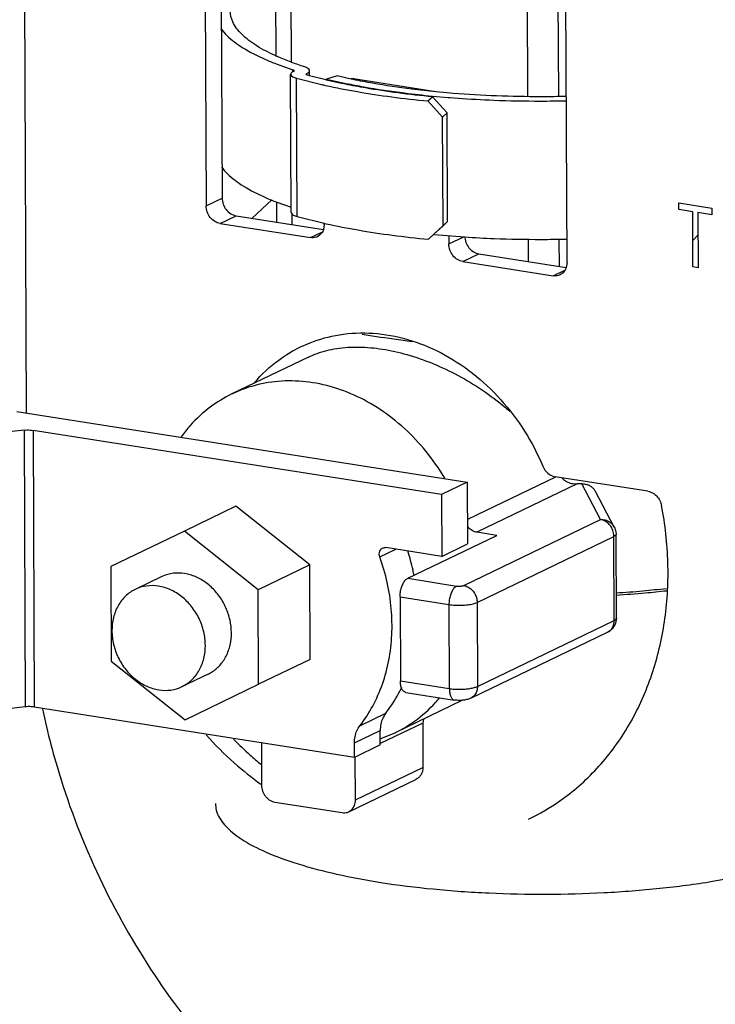
# Model space of a CAD drawing. Units: inches. Extents: x 15.6 to 38.7, y 5.9 to 20.6.
# Drawn here: x 25.5 to 25.8, y 14.4 to 14.9 of the extents above; entities that cross this region are included whole.
import ezdxf

# ---------------------------------------------------------------- set-up
doc = ezdxf.new("R2010")
doc.units = ezdxf.units.IN
doc.header["$LTSCALE"] = 1.87
doc.header["$MEASUREMENT"] = 0
doc.layers.get('0').update_dxf_attribs({"linetype": 'CONTINUOUS'})
for name, color, linetype in [('03_AXES', 7, 'CONTINUOUS'), ('04_CURVES', 4, 'CONTINUOUS'), ('08_CHAMFERS', 7, 'CONTINUOUS'), ('08_ROUNDS', 7, 'CONTINUOUS')]:
    doc.layers.add(name, color=color, linetype=linetype)

msp = doc.modelspace()

# ---------------------------------------------------------------- linework, layer by layer
at = {"color": 7, "linetype": 'Continuous'}
for p, q in [((25.50205, 15.15823), (25.50382, 14.72105)), ((25.62537, 14.89069), (25.63353, 14.88781)), ((25.63411, 14.88737), (25.63379, 14.88702)), ((25.64164, 14.88492), (25.64163, 14.8874)), ((25.63271, 14.81837), (25.63244, 14.88562)), ((25.63995, 14.88565), (25.64028, 14.886)), ((25.62329, 14.82452), (25.61369, 14.81562)), ((25.62564, 14.82344), (25.63269, 14.82093)), ((25.66726, 14.75927), (25.67701, 14.7576)), ((25.69157, 14.75558), (25.67701, 14.7576)), ((25.64109, 14.74815), (25.60381, 14.73017)), ((25.4994, 14.72174), (25.71831, 14.68732)), ((25.70577, 14.68127), (25.50719, 14.7125)), ((25.71831, 14.68732), (25.70577, 14.68127)), ((25.71831, 14.68732), (25.71843, 14.6573)), ((25.77392, 14.68653), (25.77176, 14.68646)), ((25.70577, 14.68127), (25.70589, 14.65125)), ((25.60583, 14.67565), (25.58075, 14.66355)), ((25.64172, 14.64707), (25.60583, 14.67565)), ((25.58075, 14.66355), (25.54505, 14.64623)), ((25.61663, 14.63497), (25.58075, 14.66355)), ((25.73261, 14.66143), (25.72301, 14.66294)), ((25.70589, 14.65125), (25.71843, 14.6573)), ((25.64172, 14.64707), (25.61663, 14.63497)), ((25.6419, 14.60117), (25.64172, 14.64707)), ((25.54505, 14.64623), (25.54523, 14.60033)), ((25.61682, 14.58907), (25.61663, 14.63497)), ((25.54523, 14.60033), (25.58112, 14.57175)), ((25.6419, 14.60117), (25.61682, 14.58907)), ((25.58112, 14.57175), (25.61682, 14.58907)), ((25.71593, 14.58129), (25.68323, 14.56551)), ((25.66346, 14.55351), (25.50773, 14.578)), ((25.69695, 14.57215), (25.69668, 14.57017)), ((25.69668, 14.57017), (25.69677, 14.54866)), ((25.676, 14.55956), (25.66346, 14.55351))]:
    msp.add_line(p, q, dxfattribs=at)
at = {"color": 9, "linetype": 'Continuous'}
for p, q in [((25.63289, 14.89157), (25.63262, 14.95768)), ((25.74775, 14.87479), (25.74749, 14.93962)), ((25.76275, 14.87485), (25.7625, 14.93634)), ((25.63354, 14.88683), (25.63353, 14.88781)), ((25.63559, 14.81643), (25.63532, 14.88368)), ((25.64028, 14.88533), (25.64028, 14.886)), ((25.63321, 14.81255), (25.63319, 14.81765)), ((25.74808, 14.79449), (25.74803, 14.80545)), ((25.76309, 14.79213), (25.76303, 14.80552)), ((25.76116, 14.68978), (25.71838, 14.66915)), ((25.77176, 14.68646), (25.72301, 14.66294)), ((25.78308, 14.66918), (25.77392, 14.68653)), ((25.69668, 14.57017), (25.676, 14.5602)), ((25.66395, 14.53283), (25.69677, 14.54866))]:
    msp.add_line(p, q, dxfattribs=at)
at = {"color": 7, "linetype": 'Continuous'}
for points, start_tangent, end_tangent in [([(25.62539, 14.89445), (25.61603, 14.89938), (25.60863, 14.90509), (25.60428, 14.91104), (25.60304, 14.91639)], (-0.911925, 0.410357), (-0.010008, 0.99995)), ([(25.5985, 14.90788), (25.60141, 14.9045), (25.60917, 14.89852), (25.61995, 14.89292), (25.62537, 14.89069)], (0.577455, -0.816422), (0.933295, -0.359111)), ([(25.63925, 14.88918), (25.6263, 14.89405), (25.62539, 14.89445)], (-0.951481, 0.307706), (-0.911925, 0.410357)), ([(25.63379, 14.88702), (25.63264, 14.88617), (25.63248, 14.88561)], (-0.900696, -0.43445), (-0.045337, -0.998972)), ([(25.63353, 14.88781), (25.63402, 14.88757), (25.63411, 14.88737)], (0.951481, -0.307706), (0.126956, -0.991908)), ([(25.6416, 14.8874), (25.64159, 14.88764), (25.64085, 14.88846), (25.63925, 14.88918)], (0.064819, 0.997897), (-0.951481, 0.307706)), ([(25.64028, 14.886), (25.64139, 14.88679), (25.6416, 14.8874)], (0.900696, 0.43445), (0.064819, 0.997897)), ([(25.63248, 14.88561), (25.63252, 14.88527), (25.63344, 14.88441), (25.63532, 14.88368)], (-0.045337, -0.998972), (0.963453, -0.267878)), ([(25.64066, 14.88516), (25.64008, 14.88541), (25.63995, 14.88565)], (-0.963453, 0.267878), (-0.149401, 0.988777)), ([(25.59877, 14.84064), (25.60168, 14.83725), (25.60944, 14.83127), (25.62022, 14.82567), (25.62564, 14.82344)], (0.577455, -0.816422), (0.933295, -0.359111)), ([(25.63275, 14.81837), (25.63279, 14.81802), (25.63372, 14.81716), (25.63559, 14.81643)], (-0.045337, -0.998972), (0.963453, -0.267878)), ([(25.64105, 14.74813), (25.64534, 14.74993), (25.65485, 14.7523), (25.66573, 14.753), (25.67703, 14.75199)], (0.900699, 0.434445), (0.987861, -0.155338)), ([(25.67703, 14.75199), (25.68892, 14.74935), (25.70159, 14.74495), (25.71388, 14.73914), (25.72564, 14.73204), (25.73684, 14.72359), (25.73903, 14.7217)], (0.987861, -0.155338), (0.74945, -0.662061)), ([(25.76427, 14.68942), (25.76459, 14.68907), (25.76651, 14.68764), (25.76896, 14.68673), (25.77176, 14.68646)], (0.653635, -0.75681), (0.999515, 0.03113)), ([(25.77392, 14.68653), (25.77558, 14.68641), (25.77715, 14.68594), (25.77856, 14.68514), (25.77974, 14.68405), (25.78059, 14.68281)], (0.999388, 0.034987), (0.466966, -0.884275)), ([(25.60364, 14.61408), (25.60296, 14.62022), (25.60099, 14.62621), (25.59786, 14.6317), (25.59375, 14.63638), (25.58889, 14.63996), (25.58357, 14.64226), (25.57809, 14.64312), (25.57279, 14.6425), (25.56953, 14.64129)], (-0.004056, 0.999992), (-0.900753, -0.434331)), ([(25.81517, 14.63552), (25.8036, 14.63433), (25.79074, 14.63332)], (-0.993435, -0.114394), (-0.997859, -0.065401)), ([(25.81511, 14.63439), (25.80475, 14.63334), (25.79074, 14.63226)], (-0.993785, -0.111319), (-0.997956, -0.063907)), ([(25.59234, 14.59401), (25.59392, 14.59487), (25.598, 14.59826), (25.60109, 14.60277), (25.60301, 14.60815), (25.60364, 14.61408)], (0.900753, 0.434331), (-0.004056, 0.999992)), ([(25.51177, 14.57704), (25.52083, 14.54262), (25.54094, 14.49206), (25.56814, 14.44494), (25.60161, 14.4027), (25.64033, 14.36661), (25.68313, 14.33778), (25.7287, 14.31708), (25.77566, 14.30514)], (0.20709, -0.978322), (0.987861, -0.155338)), ([(25.69677, 14.54866), (25.69659, 14.54707), (25.69608, 14.5456), (25.69525, 14.54433), (25.69415, 14.54331), (25.69329, 14.5428)], (0.004056, -0.999992), (-0.900625, -0.434597))]:
    msp.add_spline(points, degree=3, dxfattribs=dict(at, start_tangent=start_tangent, end_tangent=end_tangent))
at = {"layer": '03_AXES', "color": 7, "linetype": 'Continuous'}
for p, q in [((25.56953, 14.64129), (25.55686, 14.63518)), ((25.59234, 14.59401), (25.57967, 14.5879))]:
    msp.add_line(p, q, dxfattribs=at)
for points, start_tangent, end_tangent in [([(25.55686, 14.63518), (25.55214, 14.6319), (25.54855, 14.62724), (25.54631, 14.62152), (25.54556, 14.61511)], (-0.900707, -0.434428), (0.004056, -0.999992)), ([(25.59097, 14.60797), (25.59017, 14.61462), (25.58788, 14.62106), (25.58425, 14.62685), (25.57953, 14.6316), (25.57404, 14.63498), (25.56816, 14.63676), (25.56229, 14.63682), (25.55686, 14.63518)], (-0.004056, 0.999992), (-0.900707, -0.434428)), ([(25.54556, 14.61511), (25.54636, 14.60846), (25.54865, 14.60202), (25.55228, 14.59623), (25.557, 14.59149), (25.56249, 14.58811), (25.56837, 14.58632), (25.57424, 14.58626), (25.57967, 14.5879)], (0.004056, -0.999992), (0.900707, 0.434428)), ([(25.57967, 14.5879), (25.58439, 14.59118), (25.58798, 14.59584), (25.59023, 14.60157), (25.59097, 14.60797)], (0.900707, 0.434428), (-0.004056, 0.999992))]:
    msp.add_spline(points, degree=3, dxfattribs=dict(at, start_tangent=start_tangent, end_tangent=end_tangent))
at = {"layer": '04_CURVES', "color": 4, "linetype": 'Continuous'}
for p, q in [((25.82111, 14.81984), (25.8211, 14.82304)), ((25.8211, 14.82304), (25.83715, 14.82051)), ((25.82787, 14.81878), (25.82111, 14.81984)), ((25.83715, 14.82051), (25.83717, 14.81732)), ((25.82798, 14.79195), (25.82787, 14.81878)), ((25.83041, 14.81838), (25.83052, 14.79155)), ((25.83717, 14.81732), (25.83041, 14.81838)), ((25.83052, 14.79155), (25.82798, 14.79195))]:
    msp.add_line(p, q, dxfattribs=at)
at = {"layer": '04_CURVES', "color": 2, "linetype": 'Continuous'}
msp.add_line((25.82793, 14.80486), (25.83045, 14.80738), dxfattribs=at)
at = {"layer": '08_CHAMFERS', "color": 7, "linetype": 'Continuous'}
for p, q in [((25.63532, 14.88368), (25.64744, 14.88063)), ((25.64163, 14.8849), (25.64066, 14.88516)), ((25.64959, 14.88286), (25.64163, 14.8849)), ((25.6498, 14.88281), (25.64959, 14.88286)), ((25.64991, 14.88325), (25.64961, 14.88294)), ((25.65634, 14.88134), (25.6498, 14.88281)), ((25.65512, 14.88477), (25.64991, 14.88325)), ((25.64991, 14.88325), (25.65708, 14.88163)), ((25.65982, 14.88369), (25.65512, 14.88477)), ((25.65708, 14.88163), (25.6593, 14.88116)), ((25.66179, 14.88326), (25.65982, 14.88369)), ((25.66295, 14.88302), (25.66179, 14.88326)), ((25.65924, 14.88074), (25.65634, 14.88134)), ((25.71012, 14.87642), (25.70307, 14.87706)), ((25.69914, 14.87265), (25.70133, 14.87465)), ((25.70629, 14.86481), (25.69914, 14.87265)), ((25.70133, 14.87465), (25.70848, 14.86681)), ((25.70137, 14.87501), (25.70901, 14.87434)), ((25.70901, 14.87434), (25.70997, 14.87426)), ((25.70997, 14.87426), (25.71383, 14.87397)), ((25.71148, 14.87631), (25.71012, 14.87642)), ((25.70629, 14.86481), (25.70848, 14.86681)), ((25.70651, 14.81198), (25.70629, 14.86481)), ((25.70869, 14.81398), (25.70848, 14.86681)), ((25.63559, 14.81643), (25.64878, 14.81314)), ((25.64878, 14.81314), (25.64891, 14.81311)), ((25.64891, 14.81311), (25.64972, 14.81293)), ((25.70204, 14.80783), (25.70651, 14.81198)), ((25.70869, 14.81398), (25.70207, 14.80783)), ((25.70869, 14.81398), (25.70651, 14.81198)), ((25.69941, 14.8054), (25.70204, 14.80783)), ((25.7016, 14.8074), (25.69941, 14.8054)), ((25.70206, 14.80772), (25.7171, 14.80652))]:
    msp.add_line(p, q, dxfattribs=at)
for points, start_tangent, end_tangent in [([(25.70307, 14.87706), (25.69127, 14.87838), (25.67234, 14.88122), (25.66295, 14.88302)], (-0.995237, 0.097483), (-0.978979, 0.20396)), ([(25.64744, 14.88063), (25.64945, 14.88018), (25.66493, 14.87715), (25.68157, 14.87462), (25.69914, 14.87265)], (0.97504, -0.222028), (0.995548, -0.094259)), ([(25.70133, 14.87465), (25.68464, 14.87654), (25.66882, 14.87894), (25.65924, 14.88074)], (-0.995487, 0.094898), (-0.980022, 0.198888)), ([(25.6593, 14.88116), (25.66796, 14.87951), (25.6878, 14.87651), (25.70137, 14.87501)], (0.979586, -0.201026), (0.995414, -0.095663)), ([(25.76646, 14.87482), (25.75415, 14.87467), (25.73258, 14.87507), (25.71148, 14.87631)], (-0.999719, -0.023684), (-0.996815, 0.079747)), ([(25.71383, 14.87397), (25.73116, 14.87302), (25.7538, 14.87259), (25.76647, 14.87274)], (0.997473, -0.071042), (0.999741, 0.022759)), ([(25.64972, 14.81293), (25.66521, 14.8099), (25.68185, 14.80738), (25.69941, 14.8054)], (0.976518, -0.215436), (0.995548, -0.094259)), ([(25.7171, 14.80652), (25.73143, 14.80577), (25.75407, 14.80534), (25.76674, 14.80549)], (0.997863, -0.065344), (0.999741, 0.022759))]:
    msp.add_spline(points, degree=3, dxfattribs=dict(at, start_tangent=start_tangent, end_tangent=end_tangent))
at = {"layer": '08_ROUNDS', "color": 7, "linetype": 'Continuous'}
for p, q in [((25.59857, 14.96051), (25.59912, 14.82541)), ((25.62542, 14.89451), (25.62516, 14.95886)), ((25.5908, 14.95676), (25.59134, 14.82166)), ((25.76678, 14.79407), (25.76624, 14.92917)), ((25.66181, 14.88353), (25.66305, 14.88347)), ((25.66305, 14.88347), (25.70308, 14.87717)), ((25.62574, 14.81372), (25.6257, 14.82361)), ((25.60591, 14.81684), (25.6484, 14.81016)), ((25.59813, 14.81309), (25.64206, 14.80619)), ((25.64879, 14.81263), (25.6484, 14.81015)), ((25.64879, 14.81263), (25.64879, 14.81316)), ((25.64683, 14.80763), (25.64542, 14.80665)), ((25.70932, 14.80709), (25.70934, 14.80311)), ((25.72391, 14.79829), (25.7664, 14.79161)), ((25.71613, 14.79454), (25.76006, 14.78763)), ((25.76678, 14.79407), (25.7664, 14.7916)), ((25.76483, 14.78908), (25.76341, 14.7881)), ((25.63729, 14.75309), (25.64189, 14.75509)), ((25.50281, 14.71257), (25.43646, 14.7049)), ((25.80612, 14.68288), (25.76107, 14.68996)), ((25.78974, 14.66547), (25.78059, 14.68281)), ((25.68934, 14.64056), (25.73261, 14.66143)), ((25.79052, 14.66315), (25.79061, 14.662)), ((25.79077, 14.62117), (25.79061, 14.662)), ((25.70589, 14.65125), (25.67876, 14.65552)), ((25.68561, 14.63154), (25.68578, 14.59071)), ((25.79077, 14.62117), (25.7904, 14.61879)), ((25.72, 14.5823), (25.78653, 14.61439)), ((25.68577, 14.58626), (25.68642, 14.58758)), ((25.68837, 14.58512), (25.71216, 14.58138)), ((25.50336, 14.57807), (25.437, 14.57041)), ((25.676, 14.55956), (25.67598, 14.56658)), ((25.6761, 14.5626), (25.67713, 14.56296)), ((25.67713, 14.56296), (25.68322, 14.56551)), ((25.61821, 14.56063), (25.61829, 14.54001)), ((25.66346, 14.55351), (25.66343, 14.56053)), ((25.66395, 14.53283), (25.66386, 14.55351)), ((25.66072, 14.52709), (25.69328, 14.5428)), ((25.62481, 14.53178), (25.65749, 14.52664)), ((25.74806, 14.5234), (25.75222, 14.52552))]:
    msp.add_line(p, q, dxfattribs=at)
at = {"layer": '08_ROUNDS', "color": 9, "linetype": 'Continuous'}
for p, q in [((25.66305, 14.88347), (25.66256, 14.88323)), ((25.59134, 14.82166), (25.59912, 14.82541)), ((25.59813, 14.81309), (25.60591, 14.81684)), ((25.64206, 14.80619), (25.64766, 14.80888)), ((25.70934, 14.80311), (25.71668, 14.80665)), ((25.71613, 14.79454), (25.72391, 14.79829)), ((25.76006, 14.78763), (25.76565, 14.79033)), ((25.50281, 14.71257), (25.50336, 14.57807)), ((25.50719, 14.7125), (25.50773, 14.578)), ((25.71655, 14.63709), (25.78308, 14.66918)), ((25.78954, 14.66185), (25.78927, 14.66323)), ((25.7896, 14.66095), (25.78954, 14.66185)), ((25.72307, 14.62886), (25.7896, 14.66095)), ((25.78976, 14.62012), (25.7896, 14.66095)), ((25.67579, 14.651), (25.68358, 14.65476)), ((25.68934, 14.64056), (25.71313, 14.63682)), ((25.68561, 14.63154), (25.7094, 14.6278)), ((25.72307, 14.62886), (25.72323, 14.58803)), ((25.7094, 14.6278), (25.70956, 14.58697)), ((25.72323, 14.58803), (25.78976, 14.62012)), ((25.78653, 14.61439), (25.78714, 14.61473)), ((25.68578, 14.59071), (25.70956, 14.58697)), ((25.66611, 14.56892), (25.67865, 14.57497)), ((25.66343, 14.56053), (25.67598, 14.56658))]:
    msp.add_line(p, q, dxfattribs=at)
at = {"layer": '08_ROUNDS', "color": 7, "linetype": 'Continuous'}
for points, start_tangent, end_tangent in [([(25.59912, 14.82541), (25.59965, 14.82246), (25.60112, 14.81979), (25.60332, 14.81782), (25.60591, 14.81684)], (0.004056, -0.999992), (0.987861, -0.155338)), ([(25.59813, 14.81309), (25.59554, 14.81407), (25.59335, 14.81604), (25.59187, 14.81871), (25.59134, 14.82166)], (-0.987861, 0.155338), (-0.004056, 0.999992)), ([(25.6484, 14.81015), (25.64829, 14.80984), (25.64683, 14.80763)], (-0.319145, -0.947706), (-0.723104, -0.690739)), ([(25.64542, 14.80665), (25.64464, 14.80635), (25.64206, 14.80619)], (-0.900313, -0.435244), (-0.987861, 0.155337)), ([(25.71712, 14.80662), (25.71764, 14.8039), (25.71912, 14.80124), (25.72132, 14.79927), (25.72391, 14.79829)], (0.032663, -0.999466), (0.987861, -0.155338)), ([(25.71613, 14.79454), (25.71354, 14.79552), (25.71134, 14.79749), (25.70987, 14.80015), (25.70934, 14.80311)], (-0.987861, 0.155338), (-0.004056, 0.999992)), ([(25.7664, 14.7916), (25.76628, 14.79128), (25.76483, 14.78908)], (-0.319145, -0.947706), (-0.723104, -0.690739)), ([(25.76341, 14.7881), (25.76264, 14.7878), (25.76006, 14.78763)], (-0.900313, -0.435244), (-0.987861, 0.155337)), ([(25.64189, 14.75509), (25.65612, 14.75897), (25.67254, 14.75969), (25.68924, 14.75671), (25.70556, 14.75014), (25.72086, 14.74024), (25.73455, 14.72741), (25.74609, 14.71214), (25.755, 14.69508)], (0.930655, 0.365899), (0.388739, -0.921348)), ([(25.61459, 14.73539), (25.61476, 14.73559), (25.62665, 14.74668), (25.63729, 14.75309)], (0.645693, 0.763597), (0.900664, 0.434516)), ([(25.70738, 14.68922), (25.70291, 14.69613), (25.69317, 14.70808), (25.68199, 14.71827), (25.66968, 14.72641), (25.65661, 14.73226), (25.64316, 14.73565), (25.62972, 14.73649), (25.61669, 14.73474), (25.60443, 14.73046), (25.60381, 14.73017)], (-0.510891, 0.859645), (-0.900688, -0.434466)), ([(25.60381, 14.73017), (25.59332, 14.72378), (25.58366, 14.71489), (25.57922, 14.70934)], (-0.900688, -0.434466), (-0.584337, -0.811511)), ([(25.50281, 14.71257), (25.50428, 14.71267), (25.50579, 14.71265), (25.50719, 14.7125)], (0.993396, 0.114737), (0.987861, -0.155338)), ([(25.755, 14.69508), (25.7565, 14.69264), (25.75862, 14.69086), (25.76107, 14.68996)], (0.388739, -0.921348), (0.987861, -0.155338)), ([(25.80612, 14.68288), (25.80838, 14.68209), (25.81038, 14.68054), (25.8119, 14.67839), (25.81276, 14.6759)], (0.987861, -0.155338), (0.187147, -0.982332)), ([(25.75222, 14.52552), (25.76681, 14.53491), (25.78432, 14.5515), (25.79838, 14.57184), (25.80851, 14.59527), (25.81438, 14.62101), (25.81581, 14.6482), (25.81276, 14.6759)], (0.881168, 0.472803), (-0.187147, 0.982332)), ([(25.72301, 14.66294), (25.7211, 14.66356), (25.71935, 14.66477), (25.71835, 14.66586)], (-0.987861, 0.155338), (-0.611198, 0.791478)), ([(25.78974, 14.66547), (25.79022, 14.66434), (25.79052, 14.66315)], (0.466843, -0.88434), (0.156618, -0.987659)), ([(25.67579, 14.651), (25.67554, 14.65242), (25.67578, 14.65376), (25.67647, 14.65482), (25.67715, 14.65529)], (-0.336244, 0.941775), (0.900368, 0.435128)), ([(25.67715, 14.65529), (25.67752, 14.65544), (25.67876, 14.65552)], (0.900368, 0.435128), (0.987861, -0.155337)), ([(25.69245, 14.64202), (25.69193, 14.64453), (25.6894, 14.65391)], (-0.190263, 0.981733), (-0.306153, 0.951982)), ([(25.66611, 14.56892), (25.67231, 14.57845), (25.67703, 14.58916), (25.68016, 14.60079), (25.68161, 14.61308), (25.68135, 14.62574), (25.67939, 14.63848), (25.67579, 14.651)], (0.613634, 0.789591), (-0.336244, 0.941775)), ([(25.68561, 14.63154), (25.68579, 14.63386), (25.68631, 14.63612), (25.68714, 14.63812), (25.68818, 14.63965), (25.68934, 14.64056)], (-0.004056, 0.999992), (0.900696, 0.43445)), ([(25.7904, 14.61879), (25.78928, 14.61665), (25.78754, 14.61497), (25.78653, 14.61439)], (-0.31294, -0.949773), (-0.900729, -0.434382)), ([(25.68619, 14.58765), (25.68597, 14.58857), (25.68578, 14.59071)], (-0.295055, 0.95548), (-0.004056, 0.999992)), ([(25.67865, 14.57497), (25.68485, 14.5845), (25.68577, 14.58626)], (0.613634, 0.789591), (0.45077, 0.89264)), ([(25.68837, 14.58512), (25.68735, 14.58563), (25.68651, 14.58682), (25.68619, 14.58765)], (-0.987421, 0.15811), (-0.295055, 0.95548)), ([(25.68322, 14.56551), (25.6927, 14.57115), (25.7028, 14.58016), (25.70478, 14.58242)], (0.900722, 0.434397), (0.640902, 0.767623)), ([(25.72, 14.5823), (25.71842, 14.5817), (25.71658, 14.58132), (25.71443, 14.5812), (25.71216, 14.58138)], (-0.900696, -0.43445), (-0.987861, 0.155338)), ([(25.50773, 14.578), (25.50633, 14.57815), (25.50483, 14.57817), (25.50336, 14.57807)], (-0.987861, 0.155338), (-0.993396, -0.114737)), ([(25.67865, 14.57497), (25.67718, 14.57251), (25.67627, 14.56967), (25.67598, 14.56658)], (-0.613634, -0.789591), (0.004056, -0.999992)), ([(25.66343, 14.56053), (25.66373, 14.56362), (25.66464, 14.56646), (25.66611, 14.56892)], (-0.004056, 0.999992), (0.613634, 0.789591)), ([(25.59129, 14.56449), (25.60503, 14.55085), (25.61797, 14.54044)], (0.670093, -0.742277), (0.809356, -0.587319)), ([(25.60466, 14.56233), (25.6128, 14.5546), (25.61798, 14.55018)], (0.703246, -0.710946), (0.773395, -0.633925)), ([(25.61829, 14.54001), (25.61842, 14.53858), (25.6188, 14.53717), (25.6194, 14.53583), (25.62021, 14.53461), (25.6212, 14.53356), (25.62232, 14.53272), (25.62354, 14.53212), (25.62481, 14.53178)], (0.004056, -0.999992), (0.987861, -0.155338)), ([(25.66072, 14.52709), (25.66109, 14.52729), (25.66207, 14.52803), (25.66287, 14.529), (25.66347, 14.53015), (25.66383, 14.53144), (25.66395, 14.53283)], (0.900731, 0.434378), (-0.004056, 0.999992)), ([(25.65749, 14.52664), (25.65875, 14.52658), (25.65997, 14.5268), (25.66072, 14.52709)], (0.987861, -0.155337), (0.900731, 0.434378))]:
    msp.add_spline(points, degree=3, dxfattribs=dict(at, start_tangent=start_tangent, end_tangent=end_tangent))
at = {"layer": '08_ROUNDS', "color": 9, "linetype": 'Continuous'}
for points, start_tangent, end_tangent in [([(25.78308, 14.66918), (25.78537, 14.66893), (25.78745, 14.66799), (25.7891, 14.66647), (25.78974, 14.66547)], (0.999018, 0.044295), (0.466906, -0.884307)), ([(25.78689, 14.66721), (25.78507, 14.66852), (25.78308, 14.66918)], (-0.722459, 0.691414), (-0.987861, 0.155338)), ([(25.78927, 14.66323), (25.78834, 14.66539), (25.78689, 14.66721)], (-0.272651, 0.962113), (-0.722459, 0.691414)), ([(25.7906, 14.662), (25.79059, 14.66184), (25.79027, 14.66138), (25.7896, 14.66095)], (0.01533, -0.999882), (-0.900696, -0.43445)), ([(25.71313, 14.63682), (25.71197, 14.63591), (25.71093, 14.63438), (25.7101, 14.63238), (25.70957, 14.63012), (25.7094, 14.6278)], (-0.900696, -0.43445), (0.004056, -0.999992)), ([(25.71313, 14.63682), (25.71386, 14.63674), (25.71464, 14.63674), (25.7154, 14.63679), (25.71606, 14.63692), (25.71655, 14.63709)], (0.987861, -0.155338), (0.900696, 0.43445)), ([(25.71655, 14.63709), (25.71855, 14.63642), (25.72037, 14.63511), (25.72181, 14.63329), (25.72274, 14.63114), (25.72307, 14.62886)], (0.987861, -0.155338), (0.004056, -0.999992)), ([(25.7094, 14.6278), (25.71232, 14.6275), (25.71544, 14.62746), (25.71847, 14.6277), (25.72109, 14.62818), (25.72307, 14.62886)], (0.987861, -0.155338), (0.900696, 0.43445)), ([(25.78714, 14.61473), (25.78854, 14.61608), (25.78946, 14.61795), (25.78976, 14.62012)], (0.833646, 0.5523), (-0.004056, 0.999992)), ([(25.78976, 14.62012), (25.79044, 14.62055), (25.79075, 14.62101), (25.79077, 14.62117)], (0.900696, 0.43445), (-0.015557, 0.999879)), ([(25.70956, 14.58697), (25.71197, 14.5867), (25.71456, 14.58661), (25.71715, 14.58672), (25.71956, 14.587), (25.72164, 14.58745), (25.72323, 14.58803)], (0.987861, -0.155338), (0.900696, 0.43445)), ([(25.70956, 14.58697), (25.70976, 14.58483), (25.7103, 14.58308), (25.71114, 14.58189), (25.71216, 14.58138)], (0.004056, -0.999992), (0.987376, -0.158394)), ([(25.72323, 14.58803), (25.72292, 14.58585), (25.72201, 14.58399), (25.72058, 14.58262), (25.72, 14.5823)], (0.004056, -0.999992), (-0.900983, -0.433854)), ([(25.6762, 14.49274), (25.70165, 14.48953), (25.72878, 14.4876), (25.75678, 14.48701), (25.78478, 14.48777), (25.81195, 14.48988), (25.83744, 14.49326), (25.8605, 14.49781), (25.88041, 14.50339), (25.89658, 14.50983), (25.90851, 14.51694), (25.91584, 14.5245), (25.91834, 14.53228), (25.91834, 14.53242)], (0.987861, -0.155338), (-0.006231, 0.999981)), ([(25.59588, 14.53111), (25.59629, 14.52784), (25.60032, 14.52071), (25.60844, 14.51387), (25.62045, 14.50749), (25.63603, 14.50175), (25.65478, 14.49679), (25.6762, 14.49274)], (0.000835, -1), (0.987861, -0.155338))]:
    msp.add_spline(points, degree=3, dxfattribs=dict(at, start_tangent=start_tangent, end_tangent=end_tangent))

doc.saveas('drawing.dxf')
